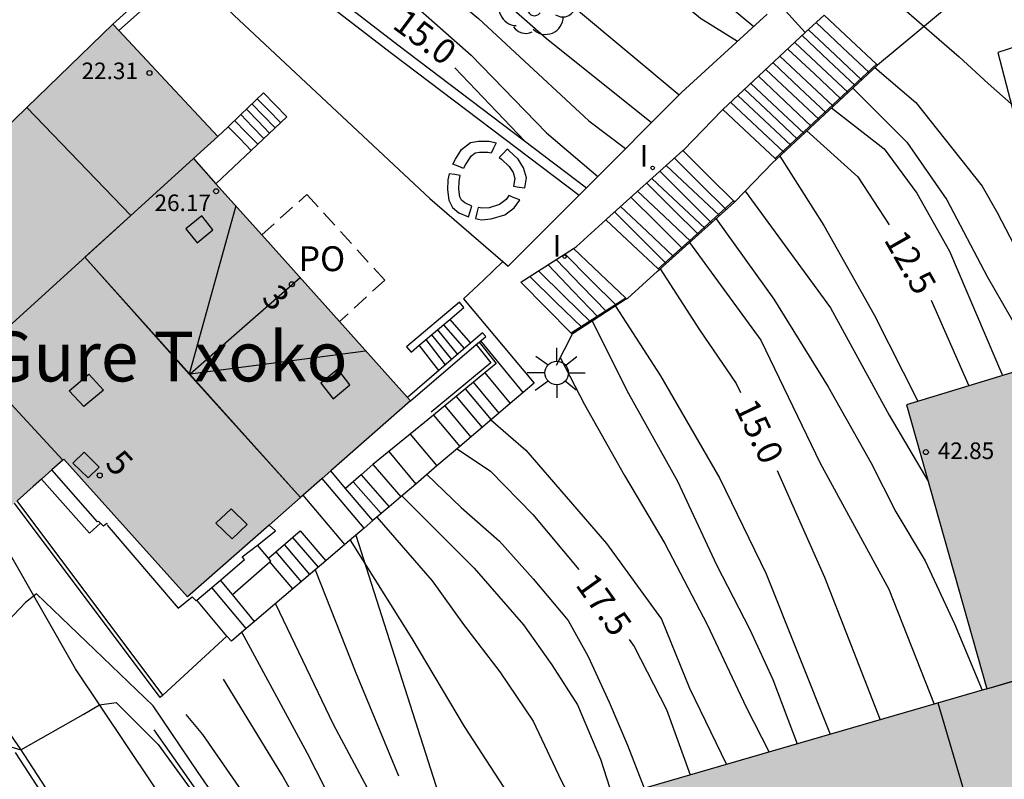
# Model space of a CAD drawing. Units: millimetres. Extents: x 583443 to 583795, y 4795540 to 4795790.
# Drawn here: x 583722 to 583752, y 4795600 to 4795623 of the extents above; entities that cross this region are included whole.
import ezdxf
from ezdxf.enums import TextEntityAlignment as Align

# ---------------------------------------------------------------- set-up
doc = ezdxf.new("R2010")
doc.units = ezdxf.units.MM
doc.linetypes.add('TRAZOS_NORMALES', pattern=[0.75, 0.5, -0.25])
for name, color, linetype in [('020104', 34, 'Continuous'), ('020107', 3, 'Continuous'), ('020307', 24, 'Continuous'), ('060106', 9, 'BARANDILLA'), ('060110', 9, 'Continuous'), ('060113', 4, 'Continuous'), ('060117', 9, 'Continuous'), ('060124', 9, 'Continuous'), ('060141', 9, 'Continuous'), ('070105', 6, 'Continuous'), ('080106', 1, 'Continuous'), ('080109', 9, 'Continuous'), ('080110', 9, 'Continuous'), ('080121', 9, 'TRAZOS_NORMALES'), ('080201', 9, 'Continuous'), ('080202', 9, 'Continuous'), ('080303', 9, 'Continuous'), ('080304', 9, 'Continuous'), ('080308', 9, 'Continuous'), ('080316', 9, 'Continuous'), ('090101', 1, 'Continuous'), ('100105', 3, 'Continuous'), ('100116', 71, 'Continuous'), ('100202', 3, 'Continuous'), ('250206', 9, 'Continuous'), ('270204', 9, 'Continuous'), ('270304', 9, 'Continuous'), ('990501', 21, 'Continuous')]:
    doc.layers.add(name, color=color, linetype=linetype)
for name, color, linetype, lineweight in [('020105', 24, 'Continuous', 30), ('080111', 7, 'Continuous', 30), ('080118', 9, 'Continuous', 30)]:
    doc.layers.add(name, color=color, linetype=linetype, lineweight=lineweight)
doc.styles.add('ARIAL', font='ARIAL.TTF', dxfattribs={"height": 1})
doc.styles.add('ARIALI', font='ARIALI.TTF', dxfattribs={"height": 1})
doc.styles.add('ROMANS', font='romans__.ttf', dxfattribs={"height": 1})
doc.linetypes.add('BARANDILLA', pattern='A,1,[201,DONOSTI.shx,S=0.1,R=0,X=0,Y=0],1', length=2)

# ---------------------------------------------------------------- blocks, each defined once
blk = doc.blocks.new('PUNTO')
blk.add_circle((0, 0), 0.075)
at = {"layer": '080201'}
blk.add_attdef('NPUNTO', (1750647.62, 14388242.503, 59.113), '', height=0.75, dxfattribs=at)
blk = doc.blocks.new('ARBOL')
blk.add_circle((0, 0), 0.0587)
for centre, radius, start, end in [((-0.564, 0.381), 0.532, 92.28, 254.58), ((-0.28, 0.855), 0.3, 359.2878, 173.6078), ((0.097, 0.97), 0.21, 23.1565, 160.4665), ((0.438, 0.881), 0.24, 301.578, 139.328), ((0.656, 0.288), 0.443, 319.8556, 114.7656), ((-0.091, 0.321), 0.12, 119.14, 310.56), ((0.819, -0.249), 0.383, 235.5275, 62.0275), ((-0.556, -0.339), 0.555, 142.64, 266.54), ((-0.039, -0.384), 0.21, 189.64, 323.88), ((0.299, -0.624), 0.532, 224.67, 0.24), ((-0.301, -0.676), 0.45, 213.78, 295.32)]:
    blk.add_arc(centre, radius, start, end)
blk = doc.blocks.new('REIND')
blk.add_circle((0, 0), 0.055)
blk = doc.blocks.new('BloquePortal')
blk.add_circle((0, 0), 0.075)
at = {"flags": 5}
blk.add_attdef('INDICE', text='', height=0.75, dxfattribs=at).set_placement((0, 0), align=Align.MIDDLE_CENTER)
blk = doc.blocks.new('FAROLA')
for p, q in [((0, 0.355), (0, 0.755)), ((-0.63, 0.51), (-0.255, 0.245)), ((0.605, 0.49), (0.276, 0.223)), ((-0.355, 0), (-0.895, 0)), ((0.355, 0), (0.855, 0)), ((-0.65, -0.52), (-0.255, -0.24)), ((0.585, -0.52), (0.256, -0.246)), ((0, -0.355), (0, -0.755))]:
    blk.add_line(p, q)
blk.add_circle((0, 0), 0.355)

msp = doc.modelspace()

# ---------------------------------------------------------------- hatches: boundary and pattern name
at = {"layer": '990501'}
for points in [[(583770.443, 4795608.348), (583766.302, 4795622.254), (583765.356, 4795621.977), (583764.92, 4795623.22), (583764.681, 4795624.089), (583764.441, 4795624.958), (583761.68, 4795624.132), (583757.05, 4795622.748), (583758.916, 4795616.695), (583756.586, 4795615.985), (583756.931, 4795614.967), (583757.337, 4795613.773), (583749.161, 4795611.288), (583751.587, 4795602.723), (583739.183, 4795599.123), (583743.535, 4795584.898), (583744.393, 4795585.16), (583745.27, 4795582.206), (583747.242, 4795582.792), (583749.215, 4795583.378), (583749.101, 4795583.761), (583748.987, 4795584.144), (583751.756, 4795585.577), (583752.246, 4795585.744), (583750.766, 4795590.671), (583754.517, 4795591.778), (583753.764, 4795593.999), (583760.62, 4795596.119), (583758.076, 4795604.606), (583758.543, 4795604.75), (583762.259, 4795605.846)], [(583727.643, 4795618.71), (583728.384, 4795619.372), (583726.8, 4795621.067), (583725.216, 4795622.761), (583721.07, 4795618.754), (583716.946, 4795614.768), (583719.579, 4795611.007), (583721.715, 4795607.844), (583722.808, 4795608.818), (583723.732, 4795609.644), (583727.462, 4795605.489), (583734.189, 4795611.401)]]:
    msp.add_hatch(color=256, dxfattribs=at).paths.add_polyline_path(points)

# ---------------------------------------------------------------- linework, layer by layer
at = {"layer": '020104', "flags": 128}
for points, elevation in [([(583729.208, 4795631.124), (583730.712, 4795630.008), (583733.763, 4795627.582), (583737.563, 4795624.597), (583742.299, 4795620.633)], 13), ([(583728.353, 4795630.326), (583731.13, 4795628.255), (583733.541, 4795626.49), (583736.169, 4795624.208), (583738.285, 4795622.341), (583741.465, 4795619.796)], 13.5), ([(583727.585, 4795629.609), (583728.331, 4795629.162), (583732.12, 4795626.336), (583736.247, 4795622.934), (583739.577, 4795619.844), (583740.682, 4795619.01)], 14), ([(583736.638, 4795629.492), (583739.854, 4795626.532), (583741.492, 4795625.24), (583744.548, 4795622.696)], 12), ([(583726.749, 4795628.828), (583729.885, 4795626.878), (583733.222, 4795624.308), (583736.026, 4795621.83), (583738.296, 4795619.482), (583739.846, 4795618.171)], 14.5), ([(583741.505, 4795627.045), (583742.397, 4795626.638), (583744.064, 4795625.792), (583745.393, 4795625.262), (583746.306, 4795624.924), (583746.892, 4795624.647), (583747.591, 4795624.281), (583748.289, 4795623.842), (583749.01, 4795623.29), (583750.743, 4795621.778), (583751.62, 4795620.972), (583752.317, 4795620.363)], 10.5), ([(583748.199, 4795621.456), (583749.436, 4795620.4), (583751.441, 4795617.881), (583751.892, 4795617.082), (583752.527, 4795615.872), (583754.087, 4795612.785)], 11), ([(583747.536, 4795620.837), (583749.166, 4795619.209), (583750.376, 4795617.466), (583751.593, 4795615.154), (583752.745, 4795613.139), (583753.07, 4795612.476)], 11.5), ([(583746.894, 4795620.239), (583748.488, 4795619.002), (583749.47, 4795617.665), (583750.457, 4795615.92), (583752.06, 4795612.169)], 12), ([(583745.334, 4795618.786), (583746.66, 4795616.689), (583748.179, 4795613.998), (583749.499, 4795611.391)], 13), ([(583744.291, 4795617.728), (583746.864, 4795614.204), (583748.638, 4795610.971), (583749.821, 4795608.957)], 13.5), ([(583743.412, 4795616.897), (583745.153, 4795614.467), (583746.795, 4795611.826), (583748.086, 4795609.54), (583748.835, 4795608.052), (583749.72, 4795606.577), (583750.61, 4795604.682), (583751.439, 4795602.68)], 14), ([(583742.614, 4795616.183), (583744.76, 4795613.237), (583746.551, 4795609.521), (583748.629, 4795605.722), (583749.992, 4795602.26)], 14.5), ([(583740.38, 4795614.26), (583741.74, 4795612.159), (583743.524, 4795609.062), (583744.922, 4795606.183), (583746.859, 4795601.35)], 15.5), ([(583739.677, 4795613.806), (583740.769, 4795611.627), (583742.25, 4795608.985), (583743.421, 4795606.462), (583744.435, 4795604.506), (583745.123, 4795603.005), (583745.863, 4795601.061)], 16), ([(583738.71, 4795612.706), (583739.443, 4795611.294), (583740.652, 4795609.15), (583741.865, 4795607.098), (583743.146, 4795604.663), (583744.316, 4795602.165), (583745.013, 4795600.814)], 16.5), ([(583736.611, 4795610.845), (583737.678, 4795609.92), (583740.108, 4795607.101), (583741.77, 4795604.819), (583742.613, 4795602.738), (583743.724, 4795600.44)], 17), ([(583734.688, 4795609.181), (583735.725, 4795608.185), (583736.876, 4795607.172), (583737.893, 4795606.034), (583738.948, 4795604.784), (583739.556, 4795603.69), (583740.192, 4795602.312), (583740.741, 4795601.019), (583741.246, 4795599.721)], 18), ([(583733.93, 4795608.536), (583736.119, 4795606.358), (583737.601, 4795604.644), (583738.458, 4795603.441), (583739.228, 4795602.238), (583739.929, 4795600.6), (583740.298, 4795599.447)], 18.5), ([(583733.181, 4795607.897), (583734.849, 4795605.971), (583735.793, 4795604.658), (583736.888, 4795603.236), (583737.897, 4795601.739), (583738.736, 4795599.955), (583739.19, 4795599.1)], 19), ([(583732.37, 4795607.207), (583734.237, 4795604.24), (583735.815, 4795601.583), (583738.471, 4795597.501), (583739.591, 4795595.968), (583740.921, 4795593.441)], 19.5), ([(583730.116, 4795605.287), (583731.856, 4795601.65), (583733.051, 4795599.435), (583734.879, 4795595.566), (583736.585, 4795591.396), (583737.567, 4795589.259), (583739.342, 4795586.071), (583740.742, 4795584.117), (583741.647, 4795583.001), (583743.34, 4795580.979), (583744.081, 4795580.286), (583748.817, 4795576.355), (583751.534, 4795574.151), (583752.655, 4795573.47)], 20.5), ([(583751.918, 4795573.493), (583749.808, 4795575.143), (583748.523, 4795576.208), (583747.384, 4795577.09), (583745.989, 4795578.229), (583744.814, 4795579.294), (583743.787, 4795580.286), (583743.206, 4795580.902), (583741.68, 4795582.73), (583740.116, 4795584.699), (583739.202, 4795585.93), (583738.288, 4795587.372), (583736.953, 4795589.588), (583735.617, 4795592.331), (583734.141, 4795595.074), (583732.664, 4795597.677), (583731.082, 4795600.771), (583729.104, 4795604.424)], 21), ([(583751.397, 4795573.51), (583749.729, 4795574.843), (583747.804, 4795576.419), (583746.159, 4795577.819), (583744.494, 4795579.13), (583743.052, 4795580.69), (583741.399, 4795582.792), (583739.544, 4795585.033), (583738.53, 4795586.468), (583737.199, 4795588.464), (583734.819, 4795592.351), (583732.418, 4795596.41), (583730.308, 4795600.138), (583728.548, 4795603.009)], 21.5), ([(583721.788, 4795601.071), (583722.44, 4795600.883), (583724.321, 4795601.942), (583724.809, 4795602.241), (583725.314, 4795602.303), (583726.576, 4795601.04), (583729.851, 4795596.542)], 23), ([(583750.829, 4795573.528), (583749.799, 4795574.388), (583748.574, 4795575.298), (583747.419, 4795576.209), (583745.984, 4795577.504), (583745.033, 4795578.244), (583744.591, 4795578.649), (583744.024, 4795579.29), (583743.009, 4795580.551), (583742.029, 4795581.671), (583741.119, 4795582.792), (583739.335, 4795584.893), (583736.954, 4795588.464), (583735.414, 4795590.6), (583733.944, 4795592.876), (583732.089, 4795595.327), (583727.932, 4795601.337), (583727.426, 4795601.944)], 22)]:
    msp.add_lwpolyline(points, dxfattribs=dict(at, elevation=elevation))
at = {"layer": '020105', "flags": 128}
for points, elevation in [([(583739.887, 4795625.412), (583740.731, 4795624.785), (583742.943, 4795622.944), (583744.06, 4795622.25)], 12.5), ([(583735.529, 4795621.446), (583737.647, 4795619.238)], 15), ([(583746.15, 4795619.547), (583747.689, 4795618.158), (583748.635, 4795616.707)], 12.5), ([(583741.722, 4795615.384), (583742.912, 4795613.548), (583744.022, 4795611.928), (583744.153, 4795611.655)], 15), ([(583749.907, 4795614.443), (583751.043, 4795611.86)], 12.5), ([(583735.603, 4795609.961), (583736.602, 4795609.286), (583737.881, 4795607.977), (583739.274, 4795606.313)], 17.5), ([(583745.257, 4795609.305), (583746.682, 4795606.082), (583748.362, 4795601.787)], 15), ([(583731.317, 4795606.31), (583732.543, 4795603.201), (583733.834, 4795600.093)], 20), ([(583728.73, 4795598.83), (583727.785, 4795600.196), (583726.425, 4795602.209), (583722.909, 4795605.579), (583722.581, 4795605.326), (583720.594, 4795603.246)], 22.5), ([(583740.789, 4795604.203), (583740.939, 4795603.992), (583741.916, 4795602.098), (583742.628, 4795600.122)], 17.5)]:
    msp.add_lwpolyline(points, dxfattribs=dict(at, elevation=elevation))
at = {"layer": '020107'}
msp.add_polyline3d([(583732.546, 4795607.356, 19.418), (583738.69, 4795588.137, 19.578)], dxfattribs=at)
at = {"layer": '060106'}
for points in [[(583748.251, 4795621.556, 11.95), (583745.197, 4795618.71, 14.16)], [(583743.936, 4795617.433, 13.603), (583742.62, 4795616.243, 15.49), (583741.662, 4795615.386, 16.17)], [(583740.687, 4795614.503, 16.38), (583739.042, 4795613.441, 17.37)]]:
    msp.add_polyline3d(points, dxfattribs=at)
at = {"layer": '060110'}
for points in [[(583727.513, 4795593.08, 24.328), (583722.423, 4795600.909, 23.078), (583715.199, 4795611.323, 21.053)], [(583733.403, 4795589.421, 25.135), (583724.086, 4795603.319, 22.907), (583722.049, 4795606.885, 22.385)]]:
    msp.add_polyline3d(points, dxfattribs=at)
at = {"layer": '060113'}
msp.add_polyline3d([(583722.265, 4795600.803, 23.078), (583727.35, 4795592.982, 24.328)], dxfattribs=at)
at = {"layer": '060117'}
for points in [[(583746.106, 4795622.509, 11.406), (583746.673, 4795623.038, 11.009), (583747.476, 4795622.284, 10.928), (583748.251, 4795621.556, 10.953)], [(583743.618, 4795620.191, 13.144), (583746.106, 4795622.509, 11.406)], [(583748.279, 4795621.53, 10.954), (583745.225, 4795618.684, 13.077)], [(583748.251, 4795621.556, 10.953), (583748.279, 4795621.53, 10.954)], [(583729.753, 4795620.695, 16.583), (583730.106, 4795620.333, 16.624), (583730.46, 4795619.97, 16.664)], [(583742.412, 4795618.949, 13.576), (583742.438, 4795618.973, 13.558), (583743.586, 4795620.161, 13.155), (583743.618, 4795620.191, 13.144)], [(583745.197, 4795618.71, 13.141), (583744.421, 4795619.437, 13.142), (583743.618, 4795620.191, 13.144)], [(583728.691, 4795619.67, 17.51), (583729.04, 4795619.313, 17.521), (583729.386, 4795618.957, 17.53)], [(583740.085, 4795616.866, 15.159), (583740.106, 4795616.885, 15.203), (583742.412, 4795618.949, 13.576)], [(583742.412, 4795618.949, 13.6), (583743.191, 4795618.173, 13.602), (583743.936, 4795617.433, 13.556)], [(583743.971, 4795617.398, 13.554), (583743.981, 4795617.407, 13.547), (583745.129, 4795618.595, 13.144), (583745.225, 4795618.684, 13.077)], [(583745.225, 4795618.684, 13.141), (583745.197, 4795618.71, 13.141)], [(583741.693, 4795615.358, 15.161), (583743.971, 4795617.398, 13.554)], [(583743.936, 4795617.433, 13.556), (583743.971, 4795617.398, 13.554)], [(583739.109, 4795616.001, 15.426), (583739.201, 4795616.061, 15.368), (583740.085, 4795616.866, 15.159)], [(583741.662, 4795615.386, 15.156), (583740.889, 4795616.112, 15.158), (583740.085, 4795616.866, 15.159)], [(583739.042, 4795613.441, 16.407), (583738.301, 4795614.198, 16.35), (583737.526, 4795614.979, 16.424), (583739.109, 4795616.001, 15.426)], [(583740.687, 4795614.503, 15.374), (583739.912, 4795615.239, 15.36), (583739.109, 4795616.001, 15.361)], [(583740.715, 4795614.476, 15.375), (583740.744, 4795614.495, 15.357), (583741.649, 4795615.319, 15.192), (583741.693, 4795615.358, 15.161)], [(583741.693, 4795615.358, 15.156), (583741.662, 4795615.386, 15.156)], [(583740.715, 4795614.476, 15.375), (583739.069, 4795613.413, 16.409)], [(583740.715, 4795614.476, 15.375), (583740.687, 4795614.503, 15.374)], [(583735.375, 4795613.856, 16.938), (583736.003, 4795613.142, 16.922)], [(583737.588, 4795611.653, 16.856), (583736.312, 4795613.218, 16.878)], [(583739.069, 4795613.413, 16.409), (583739.042, 4795613.441, 16.407)], [(583735.046, 4795612.319, 17.795), (583734.455, 4795613.08, 17.807)], [(583736.433, 4795612.25, 16.974), (583737.202, 4795611.324, 16.951)], [(583734.891, 4795610.976, 17.484), (583735.679, 4795610.027, 17.461)], [(583734.186, 4795610.403, 17.664), (583734.989, 4795609.439, 17.641)], [(583733.537, 4795609.875, 17.911), (583734.352, 4795608.895, 17.886)], [(583724.844, 4795607.713, 21.126), (583724.791, 4795607.768, 21.128), (583724.754, 4795607.753, 21.136), (583723.37, 4795609.32, 21.135)], [(583723.063, 4795609.046, 20.987), (583724.511, 4795607.417, 20.994), (583724.844, 4795607.713, 20.994)], [(583732.794, 4795607.568, 18.735), (583731.528, 4795609.062, 18.832)], [(583732.235, 4795608.759, 18.625), (583731.785, 4795609.289, 18.66)], [(583732.701, 4795609.171, 18.243), (583733.546, 4795608.209, 18.214)], [(583733.055, 4795607.791, 18.561), (583732.235, 4795608.759, 18.625)], [(583732.213, 4795607.073, 19.023), (583730.955, 4795608.558, 19.12)], [(583725.055, 4795607.688, 21.136), (583725.028, 4795607.703, 21.132), (583724.93, 4795607.624, 21.123), (583724.844, 4795607.713, 21.126)], [(583730.866, 4795607.48, 19.368), (583731.634, 4795606.58, 19.312)]]:
    msp.add_polyline3d(points, dxfattribs=at)
at = {"layer": '060124'}
for points in [[(583736.98, 4795615.604, 16.496), (583736.399, 4795615.039, 16.5), (583735.791, 4795614.478, 16.689)], [(583735.791, 4795614.478, 16.689), (583737.92, 4795611.936, 16.699)], [(583734.891, 4795610.976, 17.489), (583734.186, 4795610.403, 17.734)], [(583734.186, 4795610.403, 17.734), (583733.537, 4795609.875, 17.961)], [(583733.537, 4795609.875, 17.961), (583733.052, 4795609.481, 18.129)], [(583733.052, 4795609.481, 18.129), (583733.899, 4795608.509, 18.095)], [(583729.904, 4795606.66, 20.087), (583729.575, 4795607.052, 20.127)], [(583729.951, 4795606.548, 20.103), (583729.977, 4795606.572, 20.077), (583729.904, 4795606.66, 20.087)], [(583728.819, 4795605.56, 20.207), (583729.951, 4795606.548, 20.103)], [(583730.638, 4795605.731, 20.041), (583729.951, 4795606.548, 20.103)], [(583729.235, 4795604.536, 20.532), (583728.201, 4795605.778, 20.553)], [(583728.819, 4795605.56, 20.35), (583728.456, 4795605.996, 20.357)], [(583729.491, 4795604.753, 20.336), (583728.819, 4795605.56, 20.35)], [(583728.65, 4795604.303, 20.761), (583727.746, 4795605.389, 20.779)]]:
    msp.add_polyline3d(points, dxfattribs=at)
at = {"layer": '060141'}
for points in [[(583748.035, 4795621.303, 11.139), (583747.232, 4795622.057, 11.14), (583746.429, 4795622.81, 11.142)], [(583747.613, 4795620.909, 11.488), (583746.81, 4795621.663, 11.49), (583746.007, 4795622.417, 11.491)], [(583747.805, 4795621.089, 11.319), (583747.002, 4795621.843, 11.32), (583746.199, 4795622.596, 11.322)], [(583747.394, 4795620.706, 11.623), (583746.591, 4795621.459, 11.624), (583745.788, 4795622.213, 11.626)], [(583746.946, 4795620.288, 11.936), (583746.143, 4795621.042, 11.938), (583745.34, 4795621.796, 11.939)], [(583747.181, 4795620.507, 11.752), (583746.378, 4795621.261, 11.754), (583745.575, 4795622.014, 11.755)], [(583746.738, 4795620.094, 12.046), (583745.935, 4795620.848, 12.048), (583745.132, 4795621.602, 12.049)], [(583746.296, 4795619.682, 12.347), (583745.493, 4795620.436, 12.348), (583744.69, 4795621.19, 12.35)], [(583746.52, 4795619.891, 12.213), (583745.717, 4795620.645, 12.214), (583744.914, 4795621.398, 12.216)], [(583746.067, 4795619.469, 12.528), (583745.263, 4795620.223, 12.53), (583744.46, 4795620.976, 12.531)], [(583745.678, 4795619.107, 12.818), (583744.875, 4795619.861, 12.82), (583744.072, 4795620.614, 12.821)], [(583745.875, 4795619.29, 12.668), (583745.072, 4795620.044, 12.67), (583744.269, 4795620.798, 12.671)], [(583729.404, 4795620.358, 16.89), (583729.756, 4795619.997, 16.9), (583730.107, 4795619.637, 16.91)], [(583729.568, 4795620.516, 16.904), (583729.92, 4795620.155, 16.914), (583730.272, 4795619.793, 16.924)], [(583745.459, 4795618.902, 12.942), (583744.656, 4795619.656, 12.944), (583743.853, 4795620.41, 12.945)], [(583729.071, 4795620.036, 17.204), (583729.42, 4795619.677, 17.214), (583729.77, 4795619.319, 17.224)], [(583729.241, 4795620.2, 17.241), (583729.592, 4795619.841, 17.251), (583729.942, 4795619.481, 17.261)], [(583728.887, 4795619.858, 17.41), (583729.236, 4795619.501, 17.42), (583729.585, 4795619.143, 17.43)], [(583742.156, 4795618.721, 13.756), (583742.936, 4795617.945, 13.758), (583743.716, 4795617.17, 13.759)], [(583741.716, 4795618.326, 14.027), (583742.496, 4795617.551, 14.028), (583743.276, 4795616.775, 14.03)], [(583743.514, 4795616.989, 13.891), (583742.71, 4795617.743, 13.892), (583741.906, 4795618.497, 13.894)], [(583741.319, 4795617.972, 14.302), (583742.099, 4795617.197, 14.304), (583742.879, 4795616.421, 14.305)], [(583743.084, 4795616.604, 14.172), (583742.28, 4795617.358, 14.174), (583741.476, 4795618.112, 14.175)], [(583742.649, 4795616.214, 14.471), (583741.845, 4795616.969, 14.472), (583741.041, 4795617.723, 14.474)], [(583740.841, 4795617.543, 14.659), (583741.621, 4795616.768, 14.66), (583742.401, 4795615.993, 14.662)], [(583740.346, 4795617.1, 15), (583741.126, 4795616.325, 15.002), (583741.906, 4795615.549, 15.003)], [(583742.133, 4795615.752, 14.85), (583741.329, 4795616.507, 14.852), (583740.526, 4795617.261, 14.853)], [(583740.407, 4795614.278, 15.546), (583739.629, 4795615.056, 15.545), (583738.85, 4795615.834, 15.544)], [(583738.587, 4795615.664, 15.727), (583739.349, 4795614.875, 15.727), (583740.112, 4795614.087, 15.727)], [(583738.056, 4795615.321, 16.062), (583738.843, 4795614.548, 16.062), (583739.63, 4795613.775, 16.061)], [(583738.347, 4795615.509, 15.893), (583739.103, 4795614.716, 15.89), (583739.858, 4795613.923, 15.888)], [(583737.79, 4795615.149, 16.208), (583738.583, 4795614.38, 16.206), (583739.376, 4795613.611, 16.205)], [(583735.009, 4795613.548, 17.288), (583735.612, 4795612.806, 17.272)], [(583735.191, 4795613.701, 17.115), (583735.813, 4795612.979, 17.099)], [(583734.66, 4795613.253, 17.633), (583735.242, 4795612.487, 17.618)], [(583734.83, 4795613.396, 17.461), (583735.429, 4795612.648, 17.446)], [(583735.846, 4795611.765, 17.139), (583736.623, 4795610.83, 17.116)], [(583736.088, 4795611.965, 17.064), (583736.862, 4795611.034, 17.04)], [(583735.571, 4795611.538, 17.25), (583736.352, 4795610.599, 17.226)], [(583735.227, 4795611.254, 17.36), (583736.012, 4795610.309, 17.336)], [(583732.465, 4795608.962, 18.415), (583733.307, 4795608.004, 18.386)], [(583730.636, 4795607.285, 19.531), (583731.404, 4795606.384, 19.475)], [(583730.381, 4795607.068, 19.722), (583731.149, 4795606.167, 19.666)], [(583730.127, 4795606.851, 19.912), (583730.894, 4795605.95, 19.856)]]:
    msp.add_polyline3d(points, dxfattribs=at)
at = {"layer": '070105'}
for points in [[(583726.252, 4795623.709, 17.168), (583728.779, 4795626.021, 17.11), (583733.81, 4795622.141, 17.077), (583739.506, 4795617.83, 17.069)], [(583727.444, 4795624.402, 17.13), (583728.794, 4795625.611, 17.115), (583733.619, 4795621.89, 17.083), (583739.282, 4795617.605, 15.406)], [(583725.396, 4795622.569, 17.153), (583727.444, 4795624.402, 17.13)], [(583725.216, 4795622.761, 17.192), (583726.252, 4795623.709, 17.168)], [(583746.106, 4795622.509, 11.443), (583745.303, 4795623.386, 11.443)], [(583739.506, 4795617.83, 17.069), (583742.381, 4795620.715, 13.586), (583744.957, 4795623.069, 11.697)], [(583755.287, 4795613.15, 10.245), (583753.8, 4795618.245, 10.545), (583753.143, 4795620.35, 12.158), (583752.81, 4795621.535, 12.154), (583754.679, 4795622.116, 11.118), (583754.51, 4795622.741, 11.116), (583751.916, 4795621.907, 12.209), (583752.478, 4795619.743, 12.207), (583753.428, 4795618.077, 12.258), (583754.9, 4795613.032, 11.961)], [(583728.691, 4795619.67, 17.248), (583729.068, 4795620.033, 17.034), (583729.753, 4795620.695, 16.644)], [(583730.46, 4795619.97, 16.617), (583729.386, 4795618.957, 16.879)], [(583728.384, 4795619.372, 17.423), (583728.691, 4795619.67, 17.248)], [(583729.386, 4795618.957, 16.879), (583728.322, 4795617.952, 17.139)], [(583739.282, 4795617.605, 15.406), (583739.506, 4795617.83, 17.069)], [(583737.145, 4795615.461, 16.662), (583739.282, 4795617.605, 15.406)], [(583735.803, 4795614.218, 16.72), (583735.668, 4795614.378, 16.565), (583734.077, 4795613.035, 17.656), (583734.212, 4795612.875, 17.811), (583734.455, 4795613.08, 17.645)], [(583735.375, 4795613.856, 17.014), (583735.803, 4795614.218, 16.72)], [(583734.455, 4795613.08, 17.645), (583735.375, 4795613.856, 17.014)], [(583736.312, 4795613.218, 16.878), (583736.462, 4795613.346, 16.728), (583736.367, 4795613.456, 16.728), (583736.003, 4795613.142, 16.848)], [(583736.179, 4795613.103, 16.817), (583736.265, 4795613.177, 16.788)], [(583736.265, 4795613.177, 16.788), (583736.312, 4795613.218, 16.878)], [(583736.265, 4795613.177, 16.88), (583736.777, 4795612.534, 16.874), (583736.433, 4795612.25, 16.963)], [(583734.189, 4795611.401, 17.478), (583736.179, 4795613.103, 16.817)], [(583736.003, 4795613.142, 16.848), (583735.046, 4795612.319, 17.165)], [(583735.046, 4795612.319, 17.165), (583734.099, 4795611.503, 17.481)], [(583736.433, 4795612.25, 16.963), (583734.891, 4795610.976, 17.484)], [(583737.92, 4795611.936, 16.507), (583737.588, 4795611.653, 16.654)], [(583737.588, 4795611.653, 16.654), (583737.202, 4795611.324, 16.824)], [(583737.202, 4795611.324, 16.824), (583735.679, 4795610.027, 17.498)], [(583735.679, 4795610.027, 17.498), (583734.989, 4795609.439, 17.803)], [(583733.052, 4795609.481, 18.129), (583732.701, 4795609.171, 18.3)], [(583734.989, 4795609.439, 17.803), (583734.352, 4795608.895, 18.085)], [(583732.701, 4795609.171, 18.3), (583732.235, 4795608.759, 18.527)], [(583734.352, 4795608.895, 18.085), (583733.899, 4795608.509, 18.285)], [(583733.899, 4795608.509, 18.285), (583733.546, 4795608.209, 18.441)], [(583726.72, 4795602.523, 20.807), (583726.644, 4795602.453, 20.808), (583722.248, 4795608.319, 20.603)], [(583726.72, 4795602.523, 20.807), (583722.324, 4795608.387, 20.574)], [(583733.546, 4795608.209, 18.441), (583733.055, 4795607.791, 18.659)], [(583725.041, 4795607.652, 20.841), (583727.187, 4795605.151, 20.807), (583727.605, 4795605.49, 20.792), (583727.723, 4795605.37, 20.768), (583727.746, 4795605.389, 20.759)], [(583729.575, 4795607.052, 19.767), (583730.12, 4795607.481, 19.296), (583729.926, 4795607.655, 19.279)], [(583732.794, 4795607.568, 18.774), (583732.213, 4795607.073, 19.031)], [(583733.055, 4795607.791, 18.659), (583732.794, 4795607.568, 18.774)], [(583729.904, 4795606.66, 20.077), (583730.866, 4795607.48, 19.368)], [(583728.456, 4795605.996, 20.463), (583729.184, 4795606.62, 20.159), (583729.119, 4795606.696, 20.159), (583729.575, 4795607.052, 19.767)], [(583732.213, 4795607.073, 19.031), (583731.634, 4795606.58, 19.287)], [(583731.634, 4795606.58, 19.287), (583730.638, 4795605.731, 19.728)], [(583727.746, 4795605.389, 20.759), (583728.201, 4795605.778, 20.569)], [(583728.201, 4795605.778, 20.569), (583728.456, 4795605.996, 20.463)], [(583730.638, 4795605.731, 19.728), (583729.491, 4795604.753, 20.235)], [(583729.491, 4795604.753, 20.235), (583729.235, 4795604.536, 20.348)], [(583728.65, 4795604.303, 20.761), (583726.72, 4795602.523, 20.807)], [(583729.235, 4795604.536, 20.348), (583728.789, 4795604.156, 20.545), (583728.65, 4795604.303, 20.761)], [(583744.118, 4795573.183, 25.524), (583740.47, 4795579.117, 26.877), (583735.948, 4795587.357, 24.557), (583734.542, 4795589.919, 23.835), (583732.272, 4795593.211, 23.339), (583726.464, 4795601.487, 22.429)]]:
    msp.add_polyline3d(points, dxfattribs=at)
at = {"layer": '080106'}
for points in [[(583727.894, 4795616.987, 27.331), (583727.417, 4795616.596, 27.688), (583727.756, 4795616.165, 27.669), (583728.233, 4795616.556, 27.312), (583727.894, 4795616.987, 27.331)], [(583731.997, 4795612.355, 27.42), (583731.492, 4795611.935, 27.697), (583731.861, 4795611.464, 27.657), (583732.366, 4795611.884, 27.38), (583731.997, 4795612.355, 27.42)], [(583723.892, 4795611.708, 27.617), (583724.483, 4795612.204, 28.035), (583724.928, 4795611.725, 27.976), (583724.337, 4795611.229, 27.558), (583723.892, 4795611.708, 27.617)], [(583724.01, 4795609.529, 26.692), (583724.343, 4795609.859, 27.011), (583724.801, 4795609.408, 27.001), (583724.468, 4795609.078, 26.682), (583724.01, 4795609.529, 26.692)], [(583728.321, 4795607.714, 27.891), (583728.778, 4795608.151, 28.219), (583729.267, 4795607.678, 28.168), (583728.81, 4795607.241, 27.84), (583728.321, 4795607.714, 27.891)]]:
    msp.add_polyline3d(points, dxfattribs=at)
at = {"layer": '080109'}
for points in [[(583722.613, 4795620.246, 24.098), (583724.186, 4795618.622, 24.099), (583725.758, 4795616.998, 24.099)], [(583728.922, 4795617.281, 26.578), (583727.52, 4795612.212, 29.612)], [(583724.37, 4795615.737, 29.658), (583727.52, 4795612.212, 29.654)], [(583727.545, 4795612.216, 29.637), (583729.198, 4795613.663, 29.637), (583730.86, 4795615.119, 29.636)], [(583727.545, 4795612.216, 29.637), (583732.836, 4795612.913, 28.028)], [(583727.52, 4795612.212, 29.612), (583727.545, 4795612.216, 29.637)], [(583727.52, 4795612.212, 29.654), (583730.87, 4795608.484, 29.65)]]:
    msp.add_polyline3d(points, dxfattribs=at)
at = {"layer": '080110'}
for points in [[(583727.643, 4795618.71, 22.995), (583721.051, 4795612.723, 22.905), (583720.927, 4795612.607, 22.909), (583723.702, 4795609.617, 22.91)], [(583751.587, 4795602.723, 43.732), (583758.275, 4795604.719, 46.486)], [(583750.102, 4795602.292, 50.645), (583750.974, 4795599.331, 50.946)]]:
    msp.add_polyline3d(points, dxfattribs=at)
at = {"layer": '080111'}
for points in [[(583722.613, 4795620.246, 15.873), (583725.216, 4795622.761, 15.874)], [(583725.216, 4795622.761, 15.874), (583725.396, 4795622.569, 15.96)], [(583725.396, 4795622.569, 15.96), (583726.8, 4795621.067, 16.633), (583728.384, 4795619.372, 17.567)], [(583720.477, 4795618.181, 15.872), (583721.07, 4795618.754, 15.873), (583722.613, 4795620.246, 15.873)], [(583728.384, 4795619.372, 17.567), (583727.643, 4795618.71, 17.721)], [(583727.643, 4795618.71, 17.721), (583728.322, 4795617.952, 17.696)], [(583728.322, 4795617.952, 17.696), (583729.703, 4795616.41, 17.645)], [(583729.703, 4795616.41, 17.645), (583732.047, 4795613.793, 26.707)], [(583732.047, 4795613.793, 26.707), (583734.099, 4795611.503, 17.481)], [(583754.9, 4795613.032, 11.778), (583749.161, 4795611.288, 13.431), (583751.587, 4795602.723, 13.412)], [(583734.189, 4795611.401, 17.478), (583731.785, 4795609.289, 18.66)], [(583734.099, 4795611.503, 17.481), (583734.189, 4795611.401, 17.478)], [(583723.702, 4795609.617, 21.112), (583723.37, 4795609.32, 21.032)], [(583729.926, 4795607.655, 19.757), (583727.462, 4795605.489, 21.074), (583723.732, 4795609.644, 21.406), (583723.702, 4795609.617, 21.112)], [(583723.37, 4795609.32, 21.032), (583723.063, 4795609.046, 20.957)], [(583723.063, 4795609.046, 20.957), (583722.808, 4795608.818, 20.895), (583722.324, 4795608.387, 20.778)], [(583731.528, 4795609.062, 18.832), (583730.955, 4795608.558, 19.207)], [(583731.785, 4795609.289, 18.66), (583731.528, 4795609.062, 18.832)], [(583730.87, 4795608.484, 19.252), (583729.926, 4795607.655, 19.757)], [(583730.955, 4795608.558, 19.207), (583730.87, 4795608.484, 19.252)], [(583751.587, 4795602.723, 13.412), (583739.183, 4795599.123, 19.418), (583743.535, 4795584.898, 19.616), (583744.393, 4795585.16, 19.616), (583745.27, 4795582.206, 19.606), (583746.632, 4795582.61, 19.501)]]:
    msp.add_polyline3d(points, dxfattribs=at)
at = {"layer": '080118', "flags": 128}
for points in [[(583730.87, 4795608.484), (583724.37, 4795615.737), (583725.758, 4795616.998), (583722.613, 4795620.246)], [(583751.587, 4795602.723), (583758.076, 4795604.606)]]:
    msp.add_lwpolyline(points, dxfattribs=at)
at = {"layer": '080121'}
msp.add_polyline3d([(583729.703, 4795616.41, 26.822), (583731.068, 4795617.625, 26.774), (583733.416, 4795615.044, 26.714), (583732.047, 4795613.793, 26.707)], dxfattribs=at)
at = {"layer": '090101', "flags": 128}
for points in [[(583735.992, 4795618.75), (583735.846, 4795618.525), (583735.791, 4795618.413), (583735.632, 4795618.478), (583735.474, 4795618.543), (583735.549, 4795618.694), (583735.736, 4795618.983), (583736.002, 4795619.19), (583736.24, 4795619.232), (583736.57, 4795619.236), (583736.773, 4795619.183), (583736.699, 4795619.026), (583736.625, 4795618.869), (583736.529, 4795618.894), (583736.272, 4795618.891), (583736.145, 4795618.868)], [(583735.992, 4795618.75), (583735.846, 4795618.525), (583735.791, 4795618.413), (583735.632, 4795618.478), (583735.474, 4795618.543), (583735.549, 4795618.694), (583735.736, 4795618.983), (583736.002, 4795619.19), (583736.24, 4795619.232), (583736.57, 4795619.236), (583736.773, 4795619.183), (583736.699, 4795619.026), (583736.625, 4795618.869), (583736.529, 4795618.894), (583736.272, 4795618.891), (583736.145, 4795618.868)], [(583737.113, 4795618.989), (583736.992, 4795618.867), (583736.871, 4795618.745), (583736.938, 4795618.693), (583737.175, 4795618.472), (583737.29, 4795618.291), (583737.344, 4795618.111), (583737.304, 4795617.873), (583737.473, 4795617.851), (583737.642, 4795617.83), (583737.693, 4795618.132), (583737.603, 4795618.434), (583737.44, 4795618.692), (583737.159, 4795618.953)], [(583737.113, 4795618.989), (583736.992, 4795618.867), (583736.871, 4795618.745), (583736.938, 4795618.693), (583737.175, 4795618.472), (583737.29, 4795618.291), (583737.344, 4795618.111), (583737.304, 4795617.873), (583737.473, 4795617.851), (583737.642, 4795617.83), (583737.693, 4795618.132), (583737.603, 4795618.434), (583737.44, 4795618.692), (583737.159, 4795618.953)], [(583735.358, 4795618.253), (583735.318, 4795618.072), (583735.313, 4795617.768), (583735.348, 4795617.46), (583735.459, 4795617.232), (583735.656, 4795617.078), (583735.946, 4795616.951), (583735.996, 4795617.115), (583736.047, 4795617.279), (583735.832, 4795617.373), (583735.731, 4795617.452), (583735.681, 4795617.557), (583735.655, 4795617.784), (583735.659, 4795618.032), (583735.695, 4795618.196), (583735.526, 4795618.225)], [(583735.358, 4795618.253), (583735.318, 4795618.072), (583735.313, 4795617.768), (583735.348, 4795617.46), (583735.459, 4795617.232), (583735.656, 4795617.078), (583735.946, 4795616.951), (583735.996, 4795617.115), (583736.047, 4795617.279), (583735.832, 4795617.373), (583735.731, 4795617.452), (583735.681, 4795617.557), (583735.655, 4795617.784), (583735.659, 4795618.032), (583735.695, 4795618.196), (583735.526, 4795618.225)], [(583737.164, 4795617.593), (583737.076, 4795617.471), (583736.879, 4795617.322), (583736.564, 4795617.228), (583736.358, 4795617.21), (583736.232, 4795617.235), (583736.192, 4795617.069), (583736.153, 4795616.903), (583736.339, 4795616.866), (583736.629, 4795616.891), (583737.035, 4795617.013), (583737.322, 4795617.229), (583737.48, 4795617.448), (583737.488, 4795617.464), (583737.323, 4795617.529)], [(583737.164, 4795617.593), (583737.076, 4795617.471), (583736.879, 4795617.322), (583736.564, 4795617.228), (583736.358, 4795617.21), (583736.232, 4795617.235), (583736.192, 4795617.069), (583736.153, 4795616.903), (583736.339, 4795616.866), (583736.629, 4795616.891), (583737.035, 4795617.013), (583737.322, 4795617.229), (583737.48, 4795617.448), (583737.488, 4795617.464), (583737.323, 4795617.529)]]:
    msp.add_lwpolyline(points, close=True, dxfattribs=at)
msp.add_lwpolyline([(583736.023, 4795618.797), (583735.992, 4795618.75)], dxfattribs=at)
msp.add_lwpolyline([(583736.023, 4795618.797), (583735.992, 4795618.75)], dxfattribs=at)
at = {"layer": '100105'}
msp.add_polyline3d([(583736.179, 4795613.103, 17.02), (583736.622, 4795612.547, 17.014), (583734.82, 4795611.059, 17.507)], dxfattribs=at)
at = {"layer": '100116'}
for points in [[(583756.94, 4795628.727, 8.93), (583748.279, 4795621.53, 10.927)], [(583727.444, 4795624.402, 16.319), (583728.865, 4795623.039, 16.389), (583734.779, 4795617.506, 16.593), (583736.98, 4795615.604, 16.52)], [(583736.98, 4795615.604, 16.52), (583737.145, 4795615.461, 16.515)], [(583739.069, 4795613.413, 16.357), (583738.829, 4795612.939, 16.369), (583738.588, 4795612.466, 16.381)]]:
    msp.add_polyline3d(points, dxfattribs=at)

# ---------------------------------------------------------------- block references
at = {"layer": '080201', "rotation": 359.9987685839998}
for p in [(583726.32, 4795621.29, 22.305), (583726.32, 4795621.29, 22.305), (583726.32, 4795621.29, 22.305), (583726.32, 4795621.29, 22.305), (583726.32, 4795621.29, 22.305), (583726.32, 4795621.29, 22.305), (583726.32, 4795621.29, 22.305), (583726.32, 4795621.29, 22.305), (583726.32, 4795621.29, 22.305), (583726.32, 4795621.29, 22.305), (583726.32, 4795621.29, 22.305), (583726.32, 4795621.29, 22.305), (583726.32, 4795621.29, 22.305), (583726.32, 4795621.29, 22.305), (583726.32, 4795621.29, 22.305), (583726.32, 4795621.29, 22.305), (583726.32, 4795621.29, 22.305), (583726.32, 4795621.29, 22.305), (583726.32, 4795621.29, 22.305), (583726.32, 4795621.29, 22.305), (583726.32, 4795621.29, 22.305), (583726.32, 4795621.29, 22.305), (583726.32, 4795621.29, 22.305), (583726.32, 4795621.29, 22.305), (583726.32, 4795621.29, 22.305), (583726.32, 4795621.29, 22.305), (583726.32, 4795621.29, 22.305), (583726.32, 4795621.29, 22.305), (583726.32, 4795621.29, 22.305), (583726.32, 4795621.29, 22.305), (583726.32, 4795621.29, 22.305), (583726.32, 4795621.29, 22.305), (583726.32, 4795621.29, 22.305), (583726.32, 4795621.29, 22.305), (583726.32, 4795621.29, 22.305), (583726.32, 4795621.29, 22.305), (583726.32, 4795621.29, 22.305), (583726.32, 4795621.29, 22.305), (583726.32, 4795621.29, 22.305), (583726.32, 4795621.29, 22.305), (583726.32, 4795621.29, 22.305), (583726.32, 4795621.29, 22.305), (583726.32, 4795621.29, 22.305), (583726.32, 4795621.29, 22.305), (583726.32, 4795621.29, 22.305), (583726.32, 4795621.29, 22.305), (583726.32, 4795621.29, 22.305), (583726.32, 4795621.29, 22.305), (583726.32, 4795621.29, 22.305), (583726.32, 4795621.29, 22.305), (583726.32, 4795621.29, 22.305), (583726.32, 4795621.29, 22.305), (583726.32, 4795621.29, 22.305), (583726.32, 4795621.29, 22.305), (583726.32, 4795621.29, 22.305), (583726.32, 4795621.29, 22.305), (583726.32, 4795621.29, 22.305), (583726.32, 4795621.29, 22.305), (583726.32, 4795621.29, 22.305), (583726.32, 4795621.29, 22.305), (583726.32, 4795621.29, 22.305), (583726.32, 4795621.29, 22.305), (583726.32, 4795621.29, 22.305), (583726.32, 4795621.29, 22.305), (583726.32, 4795621.29, 22.305), (583726.32, 4795621.29, 22.305), (583726.32, 4795621.29, 22.305), (583726.32, 4795621.29, 22.305), (583726.32, 4795621.29, 22.305), (583726.32, 4795621.29, 22.305), (583726.32, 4795621.29, 22.305), (583726.32, 4795621.29, 22.305), (583726.32, 4795621.29, 22.305), (583726.32, 4795621.29, 22.305), (583726.32, 4795621.29, 22.305), (583726.32, 4795621.29, 22.305), (583726.32, 4795621.29, 22.305), (583726.32, 4795621.29, 22.305), (583726.32, 4795621.29, 22.305), (583726.32, 4795621.29, 22.305), (583726.32, 4795621.29, 22.305), (583726.32, 4795621.29, 22.305), (583726.32, 4795621.29, 22.305), (583726.32, 4795621.29, 22.305), (583726.32, 4795621.29, 22.305), (583726.32, 4795621.29, 22.305), (583726.32, 4795621.29, 22.305), (583726.32, 4795621.29, 22.305), (583726.32, 4795621.29, 22.305), (583726.32, 4795621.29, 22.305), (583726.32, 4795621.29, 22.305), (583726.32, 4795621.29, 22.305), (583726.32, 4795621.29, 22.305), (583726.32, 4795621.29, 22.305), (583726.32, 4795621.29, 22.305), (583726.32, 4795621.29, 22.305), (583726.32, 4795621.29, 22.305), (583726.32, 4795621.29, 22.305), (583726.32, 4795621.29, 22.305), (583726.32, 4795621.29, 22.305), (583726.32, 4795621.29, 22.305), (583726.32, 4795621.29, 22.305), (583726.32, 4795621.29, 22.305), (583726.32, 4795621.29, 22.305), (583726.32, 4795621.29, 22.305), (583726.32, 4795621.29, 22.305), (583726.32, 4795621.29, 22.305), (583726.32, 4795621.29, 22.305), (583726.32, 4795621.29, 22.305), (583726.32, 4795621.29, 22.305), (583726.32, 4795621.29, 22.305), (583726.32, 4795621.29, 22.305), (583726.32, 4795621.29, 22.305), (583726.32, 4795621.29, 22.305), (583726.32, 4795621.29, 22.305), (583726.32, 4795621.29, 22.305), (583726.32, 4795621.29, 22.305), (583726.32, 4795621.29, 22.305), (583726.32, 4795621.29, 22.305), (583726.32, 4795621.29, 22.305), (583726.32, 4795621.29, 22.305), (583726.32, 4795621.29, 22.305), (583726.32, 4795621.29, 22.305), (583726.32, 4795621.29, 22.305), (583726.32, 4795621.29, 22.305), (583726.32, 4795621.29, 22.305), (583726.32, 4795621.29, 22.305), (583726.32, 4795621.29, 22.305), (583728.328, 4795617.725, 26.173), (583728.328, 4795617.725, 26.173), (583728.328, 4795617.725, 26.173), (583728.328, 4795617.725, 26.173), (583728.328, 4795617.725, 26.173), (583728.328, 4795617.725, 26.173), (583728.328, 4795617.725, 26.173), (583728.328, 4795617.725, 26.173), (583728.328, 4795617.725, 26.173), (583728.328, 4795617.725, 26.173), (583728.328, 4795617.725, 26.173), (583728.328, 4795617.725, 26.173), (583728.328, 4795617.725, 26.173), (583728.328, 4795617.725, 26.173), (583728.328, 4795617.725, 26.173), (583728.328, 4795617.725, 26.173), (583728.328, 4795617.725, 26.173), (583728.328, 4795617.725, 26.173), (583728.328, 4795617.725, 26.173), (583728.328, 4795617.725, 26.173), (583728.328, 4795617.725, 26.173), (583728.328, 4795617.725, 26.173), (583728.328, 4795617.725, 26.173), (583728.328, 4795617.725, 26.173), (583728.328, 4795617.725, 26.173), (583728.328, 4795617.725, 26.173), (583728.328, 4795617.725, 26.173), (583728.328, 4795617.725, 26.173), (583728.328, 4795617.725, 26.173), (583728.328, 4795617.725, 26.173), (583728.328, 4795617.725, 26.173), (583728.328, 4795617.725, 26.173), (583728.328, 4795617.725, 26.173), (583728.328, 4795617.725, 26.173), (583728.328, 4795617.725, 26.173), (583728.328, 4795617.725, 26.173), (583728.328, 4795617.725, 26.173), (583728.328, 4795617.725, 26.173), (583728.328, 4795617.725, 26.173), (583728.328, 4795617.725, 26.173), (583728.328, 4795617.725, 26.173), (583728.328, 4795617.725, 26.173), (583728.328, 4795617.725, 26.173), (583728.328, 4795617.725, 26.173), (583728.328, 4795617.725, 26.173), (583728.328, 4795617.725, 26.173), (583728.328, 4795617.725, 26.173), (583728.328, 4795617.725, 26.173), (583728.328, 4795617.725, 26.173), (583728.328, 4795617.725, 26.173), (583728.328, 4795617.725, 26.173), (583728.328, 4795617.725, 26.173), (583728.328, 4795617.725, 26.173), (583728.328, 4795617.725, 26.173), (583728.328, 4795617.725, 26.173), (583728.328, 4795617.725, 26.173), (583728.328, 4795617.725, 26.173), (583728.328, 4795617.725, 26.173), (583728.328, 4795617.725, 26.173), (583728.328, 4795617.725, 26.173), (583728.328, 4795617.725, 26.173), (583728.328, 4795617.725, 26.173), (583728.328, 4795617.725, 26.173), (583728.328, 4795617.725, 26.173), (583728.328, 4795617.725, 26.173), (583728.328, 4795617.725, 26.173), (583728.328, 4795617.725, 26.173), (583728.328, 4795617.725, 26.173), (583728.328, 4795617.725, 26.173), (583728.328, 4795617.725, 26.173), (583728.328, 4795617.725, 26.173), (583728.328, 4795617.725, 26.173), (583728.328, 4795617.725, 26.173), (583728.328, 4795617.725, 26.173), (583728.328, 4795617.725, 26.173), (583728.328, 4795617.725, 26.173), (583728.328, 4795617.725, 26.173), (583728.328, 4795617.725, 26.173), (583728.328, 4795617.725, 26.173), (583728.328, 4795617.725, 26.173), (583728.328, 4795617.725, 26.173), (583728.328, 4795617.725, 26.173), (583728.328, 4795617.725, 26.173), (583728.328, 4795617.725, 26.173), (583728.328, 4795617.725, 26.173), (583728.328, 4795617.725, 26.173), (583728.328, 4795617.725, 26.173), (583728.328, 4795617.725, 26.173), (583728.328, 4795617.725, 26.173), (583728.328, 4795617.725, 26.173), (583728.328, 4795617.725, 26.173), (583728.328, 4795617.725, 26.173), (583728.328, 4795617.725, 26.173), (583728.328, 4795617.725, 26.173), (583728.328, 4795617.725, 26.173), (583728.328, 4795617.725, 26.173), (583728.328, 4795617.725, 26.173), (583728.328, 4795617.725, 26.173), (583728.328, 4795617.725, 26.173), (583728.328, 4795617.725, 26.173), (583728.328, 4795617.725, 26.173), (583728.328, 4795617.725, 26.173), (583728.328, 4795617.725, 26.173), (583728.328, 4795617.725, 26.173), (583728.328, 4795617.725, 26.173), (583728.328, 4795617.725, 26.173), (583728.328, 4795617.725, 26.173), (583728.328, 4795617.725, 26.173), (583728.328, 4795617.725, 26.173), (583728.328, 4795617.725, 26.173), (583728.328, 4795617.725, 26.173), (583728.328, 4795617.725, 26.173), (583728.328, 4795617.725, 26.173), (583728.328, 4795617.725, 26.173), (583728.328, 4795617.725, 26.173), (583728.328, 4795617.725, 26.173), (583728.328, 4795617.725, 26.173), (583728.328, 4795617.725, 26.173), (583728.328, 4795617.725, 26.173), (583728.328, 4795617.725, 26.173), (583728.328, 4795617.725, 26.173), (583728.328, 4795617.725, 26.173), (583728.328, 4795617.725, 26.173), (583728.328, 4795617.725, 26.173), (583728.328, 4795617.725, 26.173), (583728.328, 4795617.725, 26.173), (583728.328, 4795617.725, 26.173), (583728.328, 4795617.725, 26.173), (583749.744, 4795609.858, 42.845), (583749.744, 4795609.858, 42.845), (583749.744, 4795609.858, 42.845), (583749.744, 4795609.858, 42.845), (583749.744, 4795609.858, 42.845), (583749.744, 4795609.858, 42.845), (583749.744, 4795609.858, 42.845), (583749.744, 4795609.858, 42.845), (583749.744, 4795609.858, 42.845), (583749.744, 4795609.858, 42.845), (583749.744, 4795609.858, 42.845), (583749.744, 4795609.858, 42.845), (583749.744, 4795609.858, 42.845), (583749.744, 4795609.858, 42.845), (583749.744, 4795609.858, 42.845), (583749.744, 4795609.858, 42.845), (583749.744, 4795609.858, 42.845), (583749.744, 4795609.858, 42.845), (583749.744, 4795609.858, 42.845), (583749.744, 4795609.858, 42.845), (583749.744, 4795609.858, 42.845), (583749.744, 4795609.858, 42.845), (583749.744, 4795609.858, 42.845), (583749.744, 4795609.858, 42.845), (583749.744, 4795609.858, 42.845), (583749.744, 4795609.858, 42.845), (583749.744, 4795609.858, 42.845), (583749.744, 4795609.858, 42.845), (583749.744, 4795609.858, 42.845), (583749.744, 4795609.858, 42.845), (583749.744, 4795609.858, 42.845), (583749.744, 4795609.858, 42.845), (583749.744, 4795609.858, 42.845), (583749.744, 4795609.858, 42.845), (583749.744, 4795609.858, 42.845), (583749.744, 4795609.858, 42.845), (583749.744, 4795609.858, 42.845), (583749.744, 4795609.858, 42.845), (583749.744, 4795609.858, 42.845), (583749.744, 4795609.858, 42.845), (583749.744, 4795609.858, 42.845), (583749.744, 4795609.858, 42.845), (583749.744, 4795609.858, 42.845), (583749.744, 4795609.858, 42.845), (583749.744, 4795609.858, 42.845), (583749.744, 4795609.858, 42.845), (583749.744, 4795609.858, 42.845), (583749.744, 4795609.858, 42.845), (583749.744, 4795609.858, 42.845), (583749.744, 4795609.858, 42.845), (583749.744, 4795609.858, 42.845), (583749.744, 4795609.858, 42.845), (583749.744, 4795609.858, 42.845), (583749.744, 4795609.858, 42.845), (583749.744, 4795609.858, 42.845), (583749.744, 4795609.858, 42.845), (583749.744, 4795609.858, 42.845), (583749.744, 4795609.858, 42.845), (583749.744, 4795609.858, 42.845), (583749.744, 4795609.858, 42.845), (583749.744, 4795609.858, 42.845), (583749.744, 4795609.858, 42.845), (583749.744, 4795609.858, 42.845), (583749.744, 4795609.858, 42.845), (583749.744, 4795609.858, 42.845), (583749.744, 4795609.858, 42.845), (583749.744, 4795609.858, 42.845), (583749.744, 4795609.858, 42.845), (583749.744, 4795609.858, 42.845), (583749.744, 4795609.858, 42.845), (583749.744, 4795609.858, 42.845), (583749.744, 4795609.858, 42.845), (583749.744, 4795609.858, 42.845), (583749.744, 4795609.858, 42.845), (583749.744, 4795609.858, 42.845), (583749.744, 4795609.858, 42.845), (583749.744, 4795609.858, 42.845), (583749.744, 4795609.858, 42.845), (583749.744, 4795609.858, 42.845), (583749.744, 4795609.858, 42.845), (583749.744, 4795609.858, 42.845), (583749.744, 4795609.858, 42.845), (583749.744, 4795609.858, 42.845), (583749.744, 4795609.858, 42.845), (583749.744, 4795609.858, 42.845), (583749.744, 4795609.858, 42.845), (583749.744, 4795609.858, 42.845), (583749.744, 4795609.858, 42.845), (583749.744, 4795609.858, 42.845), (583749.744, 4795609.858, 42.845), (583749.744, 4795609.858, 42.845), (583749.744, 4795609.858, 42.845), (583749.744, 4795609.858, 42.845), (583749.744, 4795609.858, 42.845), (583749.744, 4795609.858, 42.845), (583749.744, 4795609.858, 42.845), (583749.744, 4795609.858, 42.845), (583749.744, 4795609.858, 42.845), (583749.744, 4795609.858, 42.845), (583749.744, 4795609.858, 42.845), (583749.744, 4795609.858, 42.845), (583749.744, 4795609.858, 42.845), (583749.744, 4795609.858, 42.845), (583749.744, 4795609.858, 42.845), (583749.744, 4795609.858, 42.845), (583749.744, 4795609.858, 42.845), (583749.744, 4795609.858, 42.845), (583749.744, 4795609.858, 42.845), (583749.744, 4795609.858, 42.845), (583749.744, 4795609.858, 42.845), (583749.744, 4795609.858, 42.845), (583749.744, 4795609.858, 42.845), (583749.744, 4795609.858, 42.845), (583749.744, 4795609.858, 42.845), (583749.744, 4795609.858, 42.845), (583749.744, 4795609.858, 42.845), (583749.744, 4795609.858, 42.845), (583749.744, 4795609.858, 42.845), (583749.744, 4795609.858, 42.845), (583749.744, 4795609.858, 42.845), (583749.744, 4795609.858, 42.845), (583749.744, 4795609.858, 42.845), (583749.744, 4795609.858, 42.845), (583749.744, 4795609.858, 42.845), (583749.744, 4795609.858, 42.845), (583749.744, 4795609.858, 42.845), (583749.744, 4795609.858, 42.845), (583749.744, 4795609.858, 42.845)]:
    msp.add_blockref('PUNTO', p, dxfattribs=at)
at = {"layer": '080202', "rotation": 359.9987685839998}
for p in [(583730.615, 4795614.919), (583724.817, 4795609.155)]:
    msp.add_blockref('BloquePortal', p, dxfattribs=at)
at = {"layer": '100202', "rotation": 359.9987685839998}
msp.add_blockref('ARBOL', (583737.971, 4795623.611, 13.412), dxfattribs=at)
at = {"layer": '250206', "rotation": 359.9987685839998}
msp.add_blockref('FAROLA', (583738.605, 4795612.246, 16.511), dxfattribs=at)
at = {"layer": '270204', "rotation": 359.9987685839998}
for p in [(583741.499, 4795618.427, 14.27), (583738.846, 4795615.753, 15.706)]:
    msp.add_blockref('REIND', p, dxfattribs=at)

# ---------------------------------------------------------------- texts
at = {"layer": '020307', "style": 'ARIALI'}
for s, rotation, p in [('15.0', 323.3728, (583733.611, 4795622.671, 15)), ('12.5', 299.5368, (583748.462, 4795616.265, 12.5)), ('15.0', 295.6898, (583743.945, 4795611.222, 15.002)), ('17.5', 305.5388, (583739.148, 4795605.854, 17.5))]:
    msp.add_text(s, height=0.75, rotation=rotation, dxfattribs=at).set_placement(p)
at = {"layer": '080303', "style": 'ARIAL'}
for s, p in [('22.31', (583724.267, 4795621.105, 22.304)), ('26.17', (583726.469, 4795617.126, 26.172)), ('42.85', (583750.101, 4795609.649, 42.844))]:
    msp.add_text(s, height=0.5, rotation=359.9988, dxfattribs=at).set_placement(p)
at = {"layer": '080304', "style": 'ARIALI'}
msp.add_text('Gure Txoko', height=1.5, rotation=359.9988, dxfattribs=at).set_placement((583721.404, 4795611.99))
at = {"layer": '080308', "style": 'ARIALI'}
for s, p in [('3', (583729.671, 4795614.475)), ('5', (583724.947, 4795609.488))]:
    msp.add_text(s, height=0.75, rotation=312.8228, dxfattribs=at).set_placement(p)
at = {"layer": '080316', "style": 'ARIAL'}
msp.add_text('PO', height=0.75, rotation=359.9988, dxfattribs=at).set_placement((583730.816, 4795615.315))
at = {"layer": '270304', "style": 'ROMANS'}
for p in [(583741.111, 4795618.467, 14.27), (583738.48, 4795615.755, 15.706)]:
    msp.add_text('I', height=0.65, rotation=359.9988, dxfattribs=at).set_placement(p)

doc.saveas('drawing.dxf')
